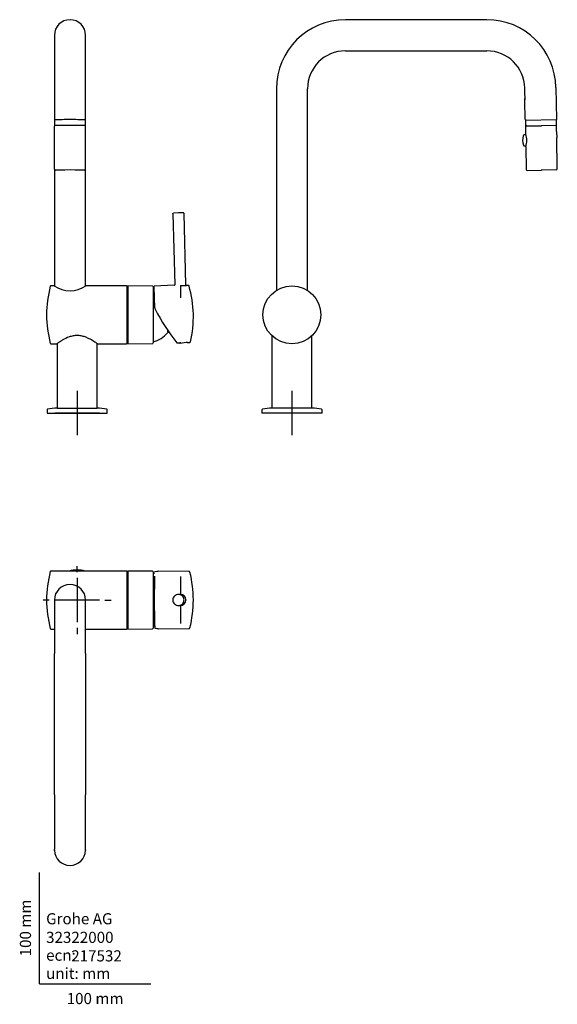
# Model space of a CAD drawing. Units: millimetres. Extents: x -18 to 465, y -18 to 866.
import ezdxf
from ezdxf.enums import TextEntityAlignment as Align
from ezdxf.lldxf.tags import DXFTag

# ---------------------------------------------------------------- set-up
doc = ezdxf.new("R2010")
doc.units = ezdxf.units.MM
for name, color, linetype in [('$DDT_AUDIT_GENERATED_(60)', 7, 'Continuous'), ('$DDT_AUDIT_GENERATED_(6D)', 7, 'Continuous'), ('$DDT_AUDIT_GENERATED_(71)', 7, 'Continuous'), ('$DDT_AUDIT_GENERATED_(7A)', 7, 'Continuous'), ('$DDT_AUDIT_GENERATED_(89)', 7, 'Continuous'), ('$DDT_AUDIT_GENERATED_(98)', 7, 'Continuous'), ('$DDT_AUDIT_GENERATED_(B4)', 7, 'Continuous'), ('$DDT_AUDIT_GENERATED_(B8)', 7, 'Continuous'), ('$DDT_AUDIT_GENERATED_(ED)', 7, 'Continuous'), ('$DDT_AUDIT_GENERATED_(F3)', 7, 'Continuous'), ('Default', 7, 'Continuous'), ('DV1_Standard', 7, 'Continuous'), ('DV2_Standard', 7, 'Continuous'), ('DV3_Standard', 7, 'Continuous')]:
    doc.layers.add(name, color=color, linetype=linetype)
doc.styles.add('SEACAD_seiso_ttf', font='seiso.ttf')
tags = doc.linetypes.add('CENTER2', pattern=[28.575, 19.05, -3.175, 3.175, -3.175]).pattern_tags.tags
tags[10:11] = [DXFTag(74, 4), DXFTag(75, 0), DXFTag(340, '0'), DXFTag(46, 0.0), DXFTag(50, 0.0), DXFTag(44, 0.0), DXFTag(45, 0.0)]
tags[8:9] = [DXFTag(74, 4), DXFTag(75, 0), DXFTag(340, '0'), DXFTag(46, 0.0), DXFTag(50, 0.0), DXFTag(44, 0.0), DXFTag(45, 0.0)]
tags[6:7] = [DXFTag(74, 4), DXFTag(75, 0), DXFTag(340, '0'), DXFTag(46, 0.0), DXFTag(50, 0.0), DXFTag(44, 0.0), DXFTag(45, 0.0)]
tags[4:5] = [DXFTag(74, 4), DXFTag(75, 0), DXFTag(340, '0'), DXFTag(46, 0.0), DXFTag(50, 0.0), DXFTag(44, 0.0), DXFTag(45, 0.0)]

# ---------------------------------------------------------------- blocks, each defined once
blk = doc.blocks.new('SE')
at = {"layer": '$DDT_AUDIT_GENERATED_(60)', "color": 7, "linetype": 'Continuous'}
for p, q in [((13.05, 626.78), (10.17, 626.78)), ((78.19, 626.78), (41.73, 626.78)), ((78.69, 626.28), (78.69, 575.28)), ((10.17, 574.78), (15.59, 574.78)), ((51.99, 574.78), (78.19, 574.78))]:
    blk.add_line(p, q, dxfattribs=at)
for centre, radius, start, end in [((106.35, 600.78), 100, 165.15047, 194.84953), ((10.17, 626.28), 0.5, 90, 165.15047), ((27.39, 648.28), 25.85, 236.27943, 303.72057), ((78.19, 626.28), 0.5, 0, 90), ((10.17, 575.28), 0.5, 194.84953, 270), ((78.19, 575.28), 0.5, 270, 0)]:
    blk.add_arc(centre, radius, start, end, dxfattribs=at)
blk.add_open_spline([(51.99, 574.78), (51.99, 574.78), (51.86, 574.87), (51.37, 575.21), (51.01, 575.46), (49.6, 576.41), (48.25, 577.29), (45.8, 578.68), (44.92, 579.15), (43, 580.07), (41.97, 580.51), (39.81, 581.29), (38.66, 581.62), (36.27, 582.09), (35.04, 582.21), (32.54, 582.21), (31.31, 582.09), (28.92, 581.62), (27.76, 581.29), (24.52, 580.13), (22.59, 579.14), (20.14, 577.75), (19.39, 577.29), (18.09, 576.47), (17.52, 576.1), (16.58, 575.47), (16.21, 575.21), (15.72, 574.87), (15.59, 574.78), (15.59, 574.78)], degree=3, knots=[0.5003301, 0.5003301, 0.5003301, 0.5003301, 0.53125, 0.53125, 0.5625, 0.5625, 0.625, 0.625, 0.65625, 0.65625, 0.6875, 0.6875, 0.71875, 0.71875, 0.75, 0.75, 0.78125, 0.78125, 0.8125, 0.8125, 0.875, 0.875, 0.90625, 0.90625, 0.9375, 0.9375, 0.96875, 0.96875, 1, 1, 1, 1], dxfattribs=at)
at = {"layer": '$DDT_AUDIT_GENERATED_(6D)', "color": 7, "linetype": 'Continuous'}
for p, q in [((15.79, 574.92), (15.79, 517.08)), ((51.79, 517.08), (51.79, 574.92)), ((15.79, 517.08), (51.79, 517.08))]:
    blk.add_line(p, q, dxfattribs=at)
at = {"layer": '$DDT_AUDIT_GENERATED_(71)', "color": 7, "linetype": 'Continuous'}
for p, q in [((6.79, 515.46), (6.79, 512.58)), ((15.79, 517.08), (51.79, 517.08)), ((60.79, 512.58), (60.79, 515.46)), ((6.79, 512.58), (60.79, 512.58))]:
    blk.add_line(p, q, dxfattribs=at)
for centre, radius, start, end in [((7.29, 515.46), 0.5, 99.956, 180), ((24.49, 417.46), 100, 94.99262, 99.956), ((43.09, 417.46), 100, 80.044, 85.00738), ((60.29, 515.46), 0.5, 0, 80.044)]:
    blk.add_arc(centre, radius, start, end, dxfattribs=at)
at = {"layer": '$DDT_AUDIT_GENERATED_(7A)', "color": 7, "linetype": 'Continuous'}
for p, q in [((13.39, 851.82), (13.39, 804.65)), ((41.39, 804.65), (41.39, 851.82)), ((13.39, 804.65), (13.39, 775.82)), ((41.39, 775.81), (41.39, 804.65)), ((13.39, 803.82), (13.39, 775.82)), ((41.39, 770.34), (41.39, 803.82)), ((13.39, 775.81), (13.39, 770.82)), ((13.39, 770.81), (13.39, 770.34)), ((41.39, 770.82), (41.39, 775.81)), ((13.39, 731.57), (13.39, 626.59)), ((41.39, 626.59), (41.39, 731.57))]:
    blk.add_line(p, q, dxfattribs=at)
for start, end in [(90, 180), (0, 90)]:
    blk.add_arc((27.39, 851.82), 14, start, end, dxfattribs=at)
blk.add_ellipse((27.39, 775.81), major_axis=(14, 0), ratio=0.017452, start_param=-0.000001, end_param=3.141593, dxfattribs=at)
at = {"layer": '$DDT_AUDIT_GENERATED_(89)', "color": 7, "linetype": 'Continuous'}
for p, q in [((79.19, 626.78), (78.69, 626.28)), ((78.69, 575.28), (78.69, 626.28)), ((79.19, 626.78), (79.19, 574.79)), ((101.49, 626.58), (79.19, 626.78)), ((101.99, 626.08), (101.99, 575.48)), ((115.13, 585.43), (115.13, 584.78)), ((115.29, 585.62), (115.29, 586.62)), ((78.69, 575.28), (79.19, 574.79)), ((79.19, 574.79), (101.49, 574.98))]:
    blk.add_line(p, q, dxfattribs=at)
for centre, radius, start, end in [((101.49, 626.08), 0.5, 0, 89.50003), ((95.92, 600.78), 25, 73.28772, 75.94814), ((95.92, 600.78), 25, 284.05186, 320.20818), ((101.49, 575.48), 0.5, 270.49997, 0)]:
    blk.add_arc(centre, radius, start, end, dxfattribs=at)
blk.add_open_spline([(115.29, 585.62), (115.21, 585.52), (115.13, 585.43)], degree=2, dxfattribs=at)
at = {"layer": '$DDT_AUDIT_GENERATED_(98)', "color": 7, "linetype": 'Continuous'}
for p, q in [((119.77, 691.55), (121.43, 627.91)), ((124.75, 692.26), (120.24, 692.06)), ((129.26, 692.3), (124.75, 692.26)), ((131.44, 627.64), (129.76, 691.81)), ((120.96, 627.4), (103.06, 626.61)), ((103.35, 615.6), (103.06, 626.61)), ((131.44, 627.64), (131.44, 627.64)), ((133.83, 626.99), (131.88, 627.16)), ((131.9, 627.16), (131.89, 627.16)), ((103.57, 607.09), (103.35, 615.6)), ((123.33, 575.5), (126.23, 575.62)), ((132.72, 575.91), (135.12, 576.01))]:
    blk.add_line(p, q, dxfattribs=at)
for centre, radius, start, end in [((120.94, 627.89), 0.5, 272.55152, 1.49888), ((128.67, 653.4), 26.44, 265.22559, 277.0046), ((354.74, 627.23), 228.27, 180.04419, 182.8253), ((133.78, 626.49), 0.499, 16.02033, 85.03695), ((38.16, 598.96), 100, 346.95927, 16.06172), ((106.57, 607.17), 3, 181.5, 207.51709), ((281.3, 698.19), 200.01, 207.51709, 217.83754), ((130.62, 550.08), 25.92, 98.30014, 99.75051), ((130.62, 550.08), 25.92, 85.24955, 87.71472), ((135.1, 576.51), 0.5, 272.5, 346.95932)]:
    blk.add_arc(centre, radius, start, end, dxfattribs=at)
for points, weights in [([(119.77, 691.55), (119.76, 691.84), (119.96, 692.05), (120.24, 692.06)], [1.163242405, 0.942876085726, 0.945619601196, 1.17147295141]), ([(129.76, 691.81), (129.75, 692.1), (129.55, 692.3), (129.26, 692.3)], [1.163242405, 0.942876085726, 0.945619601197, 1.17147295141]), ([(121.43, 627.91), (121.44, 627.62), (121.24, 627.41), (120.95, 627.4)], [1.16737165707, 0.944209451068, 0.944209447644, 1.1673716468]), ([(131.44, 627.64), (131.45, 627.37), (131.63, 627.18), (131.9, 627.16)], [1.1454207152, 0.951526431495, 0.951526428266, 1.14542070552]), ([(134.26, 626.63), (134.2, 626.83), (134.03, 626.97), (133.82, 626.99)], [1.11345649052, 0.974057496808, 0.963113556829, 1.08062467058])]:
    blk.add_rational_spline(points, weights, degree=3, dxfattribs=at)
at = {"layer": '$DDT_AUDIT_GENERATED_(B4)', "color": 7, "linetype": 'Continuous'}
for p, q in [((126.84, 575.72), (126.13, 575.61)), ((126.13, 575.61), (126.21, 575.11)), ((131.77, 575.99), (126.21, 575.11))]:
    blk.add_line(p, q, dxfattribs=at)
at = {"layer": '$DDT_AUDIT_GENERATED_(B8)', "color": 7, "linetype": 'Continuous'}
for p, q in [((13.38, 731.62), (13.38, 770.32)), ((13.56, 770.59), (13.55, 770.58)), ((41.22, 770.59), (41.16, 770.61)), ((41.23, 770.58), (41.22, 770.59)), ((41.4, 731.62), (41.4, 770.32)), ((13.93, 730.73), (13.95, 730.72)), ((40.83, 730.72), (40.85, 730.73))]:
    blk.add_line(p, q, dxfattribs=at)
for centre, radius, start, end in [((13.68, 770.32), 0.3, 116.65528, 179.97817), ((13.74, 770.24), 0.389, 100.46905, 116.15648), ((41.1, 770.32), 0.3, 0.02183, 63.34472), ((14.38, 731.62), 1, 180.02183, 270.02181), ((40.4, 731.62), 1, 269.97819, 359.97817)]:
    blk.add_arc(centre, radius, start, end, dxfattribs=at)
for centre, major_axis, start_param, end_param in [((27.39, 770.62), (-13.7, 0), 3.19702, 6.205666), ((27.39, 730.62), (13, 0), 0.114301, 3.02772)]:
    blk.add_ellipse(centre, major_axis=major_axis, ratio=0.017452, start_param=start_param, end_param=end_param, dxfattribs=at)
at = {"layer": 'DV1_Standard', "color": 7, "linetype": 'CENTER2'}
for p, q in [((33.79, 532.58), (33.79, 492.58)), ((53.79, 512.58), (13.79, 512.58))]:
    blk.add_line(p, q, dxfattribs=at)
blk = doc.blocks.new('SE1')
at = {"layer": '$DDT_AUDIT_GENERATED_(60)', "color": 7, "linetype": 'Continuous'}
blk.add_circle((226.67, 600.78), 26, dxfattribs=at)
at = {"layer": '$DDT_AUDIT_GENERATED_(6D)', "color": 7, "linetype": 'Continuous'}
for p, q in [((208.67, 582.02), (208.67, 517.08)), ((244.67, 517.08), (244.67, 582.02)), ((244.67, 517.08), (208.67, 517.08))]:
    blk.add_line(p, q, dxfattribs=at)
at = {"layer": '$DDT_AUDIT_GENERATED_(71)', "color": 7, "linetype": 'Continuous'}
for p, q in [((199.67, 515.46), (199.67, 512.58)), ((244.67, 517.08), (208.67, 517.08)), ((253.67, 512.58), (253.67, 515.46)), ((253.67, 512.58), (199.67, 512.58))]:
    blk.add_line(p, q, dxfattribs=at)
for centre, radius, start, end in [((200.17, 515.46), 0.5, 99.956, 180), ((217.38, 417.46), 100, 94.99262, 99.956), ((235.97, 417.46), 100, 80.044, 85.00738), ((253.17, 515.46), 0.5, 0, 80.044)]:
    blk.add_arc(centre, radius, start, end, dxfattribs=at)
at = {"layer": '$DDT_AUDIT_GENERATED_(7A)', "color": 7, "linetype": 'Continuous'}
for p, q in [((401.67, 865.82), (274.67, 865.82)), ((274.67, 837.82), (401.67, 837.82)), ((463.67, 804.9), (464.17, 776.06)), ((212.67, 803.82), (212.67, 622.69)), ((240.67, 622.69), (240.67, 803.82)), ((435.78, 798.32), (435.67, 804.41)), ((436.16, 776.07), (435.87, 792.82)), ((436.41, 776.07), (436.16, 776.07)), ((436.41, 776.07), (436.42, 775.57)), ((436.42, 775.57), (464.17, 776.06)), ((436.42, 775.57), (436.5, 770.58)), ((464.26, 771.06), (464.17, 776.06))]:
    blk.add_line(p, q, dxfattribs=at)
for centre, radius, start, end in [((274.67, 803.82), 62, 90, 180), ((401.67, 803.82), 62, 1, 90), ((274.67, 803.82), 34, 90, 180), ((401.67, 803.82), 34, 1, 90), ((422.08, 795.33), 14.02, 349.68727, 12.31273), ((422.08, 795.33), 14.02, 12.27114, 12.31273)]:
    blk.add_arc(centre, radius, start, end, dxfattribs=at)
at = {"layer": '$DDT_AUDIT_GENERATED_(B8)', "color": 7, "linetype": 'Continuous'}
for p, q in [((436.27, 770.07), (436.39, 762.97)), ((436.78, 770.38), (449.78, 770.61)), ((449.78, 770.61), (450.26, 770.62)), ((450.26, 770.62), (450.74, 770.62)), ((463.96, 770.85), (450.74, 770.62)), ((464.35, 765.43), (464.26, 770.56)), ((464.39, 765.44), (464.39, 765.44)), ((436.59, 751.77), (436.94, 731.38)), ((464.94, 731.87), (464.45, 759.83)), ((437.96, 730.39), (450.51, 730.61)), ((450.96, 730.62), (450.51, 730.61)), ((451.41, 730.63), (450.96, 730.62)), ((463.96, 730.85), (451.41, 730.63))]:
    blk.add_line(p, q, dxfattribs=at)
for centre, radius, start, end in [((436.57, 770.08), 0.3, 91, 181), ((463.96, 770.55), 0.3, 1, 91), ((422.73, 756.95), 14.93, 1.71777, 23.80833), ((436.68, 762.97), 0.285, 179.84549, 214.65732), ((422.73, 757.32), 14.93, 338.19167, 0.28223), ((436.87, 751.79), 0.285, 147.34268, 182.15451), ((437.94, 731.39), 1, 181, 271), ((463.94, 731.85), 1, 271, 1)]:
    blk.add_arc(centre, radius, start, end, dxfattribs=at)
at = {"layer": '$DDT_AUDIT_GENERATED_(ED)', "color": 7, "linetype": 'Continuous'}
for p, q in [((435.83, 795.07), (436.02, 795.52)), ((435.86, 793.52), (435.83, 795.07)), ((435.86, 793.52), (435.97, 793.41)), ((436.05, 794.17), (436.02, 795.52)), ((437.56, 770.39), (436.47, 770.37))]:
    blk.add_line(p, q, dxfattribs=at)
at = {"layer": '$DDT_AUDIT_GENERATED_(F3)', "color": 7, "linetype": 'Continuous'}
for p, q in [((436.64, 762.36), (435.29, 762.32)), ((435.47, 752.39), (436.81, 752.4))]:
    blk.add_line(p, q, dxfattribs=at)
for centre, radius, start, end in [((448.29, 757.58), 14.5, 163.90069, 198.09931), ((435.32, 761.32), 1, 91.5, 163.90069), ((435.46, 753.39), 1, 198.09931, 270.5)]:
    blk.add_arc(centre, radius, start, end, dxfattribs=at)
at = {"layer": 'DV2_Standard', "color": 7, "linetype": 'Continuous'}
blk.add_line((464.35, 765.43), (464.45, 759.83), dxfattribs=at)
at = {"layer": 'DV2_Standard', "color": 7, "linetype": 'CENTER2'}
for p, q in [((226.67, 532.58), (226.67, 492.58)), ((246.67, 512.58), (206.67, 512.58))]:
    blk.add_line(p, q, dxfattribs=at)
blk = doc.blocks.new('SE2')
at = {"layer": '$DDT_AUDIT_GENERATED_(60)', "color": 7, "linetype": 'Continuous'}
for p, q in [((78.19, 370.62), (10.17, 370.62)), ((78.69, 370.12), (78.69, 319.12)), ((10.17, 318.62), (13.39, 318.62)), ((41.39, 318.62), (78.19, 318.62))]:
    blk.add_line(p, q, dxfattribs=at)
for centre, radius, start, end in [((106.35, 344.62), 100, 165.15047, 194.84953), ((10.17, 370.12), 0.5, 90, 165.15047), ((78.19, 370.12), 0.5, 0, 90), ((10.17, 319.12), 0.5, 194.84953, 270), ((78.19, 319.12), 0.5, 270, 0)]:
    blk.add_arc(centre, radius, start, end, dxfattribs=at)
at = {"layer": '$DDT_AUDIT_GENERATED_(71)', "color": 7, "linetype": 'Continuous'}
blk.add_arc((33.79, 344.62), 27, 74.35753, 105.64247, dxfattribs=at)
at = {"layer": '$DDT_AUDIT_GENERATED_(7A)', "color": 7, "linetype": 'Continuous'}
for p, q in [((13.39, 344.62), (13.39, 296.62)), ((41.39, 296.62), (41.39, 344.62)), ((13.39, 169.62), (13.39, 296.62)), ((41.39, 296.62), (41.39, 169.62)), ((13.39, 169.62), (13.39, 121.62)), ((41.39, 121.62), (41.39, 169.62)), ((13.39, 121.62), (13.39, 121.12)), ((13.39, 121.12), (13.39, 121.03)), ((41.39, 121.12), (41.39, 121.62)), ((41.39, 121.03), (41.39, 121.12))]:
    blk.add_line(p, q, dxfattribs=at)
for start, end in [(90, 180), (0, 90)]:
    blk.add_arc((27.39, 344.62), 14, start, end, dxfattribs=at)
at = {"layer": '$DDT_AUDIT_GENERATED_(89)', "color": 7, "linetype": 'Continuous'}
for p, q in [((79.19, 370.61), (78.69, 370.12)), ((78.69, 319.12), (78.69, 370.12)), ((79.19, 370.61), (79.19, 318.62)), ((101.49, 370.42), (79.19, 370.61)), ((101.99, 369.92), (101.99, 319.31)), ((78.69, 319.12), (79.19, 318.62)), ((79.19, 318.62), (101.49, 318.81))]:
    blk.add_line(p, q, dxfattribs=at)
for centre, radius, start, end in [((101.49, 369.92), 0.5, 0, 89.50003), ((95.92, 344.62), 25, 72.4416, 75.94814), ((101.49, 319.31), 0.5, 270.49997, 0), ((95.92, 344.62), 25, 284.05186, 287.57675)]:
    blk.add_arc(centre, radius, start, end, dxfattribs=at)
at = {"layer": '$DDT_AUDIT_GENERATED_(98)', "color": 7, "linetype": 'Continuous'}
for p, q in [((134.45, 370.16), (106.63, 370.65)), ((126.44, 349.68), (124.76, 349.68)), ((131.44, 344.9), (131.44, 344.68)), ((124.76, 339.68), (126.44, 339.68)), ((131.44, 344.68), (131.44, 344.47)), ((106.63, 318.71), (134.45, 319.2))]:
    blk.add_line(p, q, dxfattribs=at)
for centre, radius, start, end in [((756.81, 346.51), 653.76, 178.29207, 180.14031), ((462.82, 351.88), 336.36, 177.65255, 180.30786), ((38.16, 344.68), 100, 345.53519, 14.46481), ((1094.13, 344.68), 991.07, 179.98691, 180.01309), ((124.76, 344.68), 5, 90.02124, 180.0224), ((124.76, 344.68), 5, 13.78139, 90.00197), ((130.27, 349.95), 3.8, 178.20758, 184.14409), ((126.45, 344.69), 4.99, 2.43077, 89.67277), ((124.76, 344.68), 5, 0.00124, 13.78139), ((756.74, 342.85), 653.68, 179.85958, 181.70804), ((124.76, 344.68), 5, 179.97577, 269.98029), ((124.76, 344.68), 5, 269.99768, 346.23896), ((130.3, 339.41), 3.83, 175.87956, 181.76882), ((472.39, 337.65), 345.93, 179.72889, 182.3107), ((126.45, 344.67), 4.99, 270.32703, 357.66596), ((124.76, 344.68), 5, 346.23896, 359.99882)]:
    blk.add_arc(centre, radius, start, end, dxfattribs=at)
for centre, major_axis, ratio, start_param, end_param in [((103.74, 344.68), (0, 25.22), 1, 0.006656, 0.018327), ((134.93, 344.68), (0, -25.11), 0.026177, -3.242722, -3.210509), ((103.74, 344.68), (0, -26.02), 0.026177, -0.610865, -0.248997), ((134.93, 344.68), (0, -25.11), 0.026177, 0.060462, 0.101129)]:
    blk.add_ellipse(centre, major_axis=major_axis, ratio=ratio, start_param=start_param, end_param=end_param, dxfattribs=at)
for points, knots in [([(103.91, 370.19), (103.8, 370.15), (103.72, 370.1), (103.61, 370.01), (103.58, 369.95), (103.57, 369.9)], [0, 0, 0, 0, 0.5, 0.5, 1, 1, 1, 1]), ([(134.95, 369.78), (134.94, 369.81), (134.93, 369.85), (134.87, 369.94), (134.77, 370.06), (134.61, 370.15), (134.5, 370.15), (134.45, 370.15)], [0, 0, 0, 0, 0.214279, 0.499062, 0.694603, 0.881582, 1, 1, 1, 1]), ([(103.57, 319.47), (103.58, 319.41), (103.61, 319.35), (103.72, 319.26), (103.8, 319.21), (103.91, 319.17)], [0, 0, 0, 0, 0.5, 0.5, 1, 1, 1, 1]), ([(134.45, 319.21), (134.47, 319.21), (134.56, 319.2), (134.71, 319.26), (134.83, 319.36), (134.9, 319.46), (134.93, 319.52), (134.94, 319.54), (134.94, 319.55)], [0, 0, 0, 0, 0.055205, 0.267895, 0.470349, 0.69177, 0.972327, 1, 1, 1, 1])]:
    blk.add_open_spline(points, degree=3, knots=knots, dxfattribs=at)
for points in [[(103.91, 370.19), (104.79, 370.52), (105.7, 370.66), (106.63, 370.65)], [(106.63, 318.71), (105.7, 318.7), (104.79, 318.85), (103.91, 319.17)]]:
    blk.add_open_spline(points, degree=3, dxfattribs=at)
at = {"layer": '$DDT_AUDIT_GENERATED_(B8)', "color": 7, "linetype": 'Continuous'}
for p, q in [((13.39, 121.27), (13.38, 121.02)), ((13.38, 120.35), (13.38, 121.02)), ((13.4, 119.86), (13.38, 120.35)), ((41.4, 120.35), (41.38, 119.86)), ((41.4, 121.02), (41.39, 121.27)), ((41.4, 120.35), (41.4, 121.02))]:
    blk.add_line(p, q, dxfattribs=at)
for centre, start, end in [((13.61, 116.72), 92.689, 92.9966), ((41.17, 116.72), 87.0034, 87.31208)]:
    blk.add_arc(centre, 4.31, start, end, dxfattribs=at)
blk.add_ellipse((27.39, 120.35), major_axis=(14, 0), ratio=0.999848, start_param=3.176499, end_param=6.248279, dxfattribs=at)
at = {"layer": 'DV3_Standard', "color": 7, "linetype": 'CENTER2'}
for p, q in [((33.79, 369.62), (33.79, 375.12)), ((33.79, 364.62), (33.79, 324.62)), ((8.79, 344.62), (3.29, 344.62)), ((53.79, 344.62), (13.79, 344.62)), ((58.79, 344.62), (64.29, 344.62)), ((33.79, 319.62), (33.79, 314.12))]:
    blk.add_line(p, q, dxfattribs=at)

msp = doc.modelspace()

# ---------------------------------------------------------------- linework, layer by layer
at = {"layer": 'Default', "color": 7, "linetype": 'Continuous'}
for q in [(0, 100), (100, 0)]:
    msp.add_line((0, 0), q, dxfattribs=at)

# ---------------------------------------------------------------- block references
at = {"layer": 'Default'}
for name in ['SE', 'SE1', 'SE2']:
    msp.add_blockref(name, (0, 0), dxfattribs=at)

# ---------------------------------------------------------------- texts
at = {"layer": 'Default', "color": 7, "linetype": 'Continuous', "style": 'SEACAD_seiso_ttf'}
msp.add_text('100 mm', height=10, rotation=90, dxfattribs=at).set_placement((-17.62, 24.62), align=Align.TOP_LEFT)
for s, p in [('Grohe AG^J', (5.94, 63.42)), ('32322000', (5.9, 46.72)), ('ecn: ', (5.94, 30.7)), ('217532', (28.49, 30.09)), ('unit: mm', (5.94, 14.33)), ('100 mm', (24.39, -8.24))]:
    msp.add_text(s, height=10, dxfattribs=at).set_placement(p, align=Align.TOP_LEFT)

doc.saveas('drawing.dxf')
